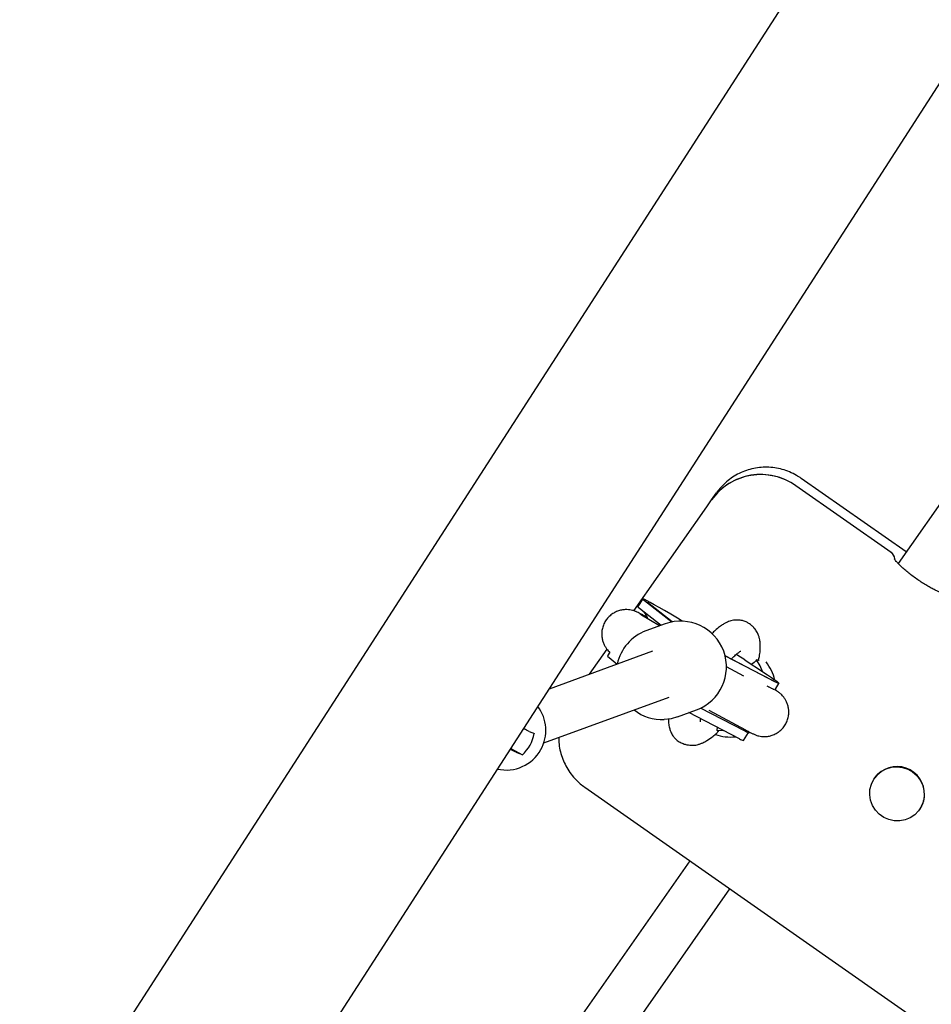
# Model space of a CAD drawing. Units: millimetres. Extents: x 2957 to 18905, y -4422 to 19505.
# Drawn here: x 12423 to 12721, y 244 to 567 of the extents above; entities that cross this region are included whole.
import ezdxf

# ---------------------------------------------------------------- set-up
doc = ezdxf.new("R2010")
doc.units = ezdxf.units.MM
doc.header["$PDSIZE"] = -1
doc.layers.add('размер', color=92, linetype='Continuous', lineweight=15)
doc.dimstyles.new('Размер М1.1', dxfattribs={"dimtxt": 300, "dimasz": 200, "dimexe": 1, "dimexo": 1, "dimgap": 50, "dimtad": 1, "dimdec": 0, "dimzin": 0, "dimtxsty": 'Standard', "dimcen": 2.5, "dimazin": 0, "dimtfac": 1, "dimtmove": 0, "dimatfit": 3, "dimfxl": 1, "dimtzin": 0, "dimarcsym": 0})

# ---------------------------------------------------------------- blocks, each defined once
blk = doc.blocks.new('_D_6')
at = {"layer": 'Defpoints', "color": 0, "transparency": 16777216}
for p in [(4377.03, 8300.98), (15873.93, 8300.98), (11561.96, -2911.61)]:
    blk.add_point(p, dxfattribs=at)
at = {"layer": 'размер', "color": 0, "lineweight": -2, "transparency": 16777216}
for p, q in [((15872.93, 8300.98), (4376.03, 8300.98)), ((4377.03, -2711.61), (4377.03, 8100.98)), ((11560.96, -2911.61), (4376.03, -2911.61))]:
    blk.add_line(p, q, dxfattribs=at)
at = {"layer": 'размер', "color": 0, "transparency": 16777216}
for points in [[(4343.69, 8100.98), (4410.36, 8100.98), (4377.03, 8300.98)], [(4343.69, -2711.61), (4410.36, -2711.61), (4377.03, -2911.61)]]:
    blk.add_solid(points, dxfattribs=at)
at = {"layer": 'размер', "color": 0, "transparency": 16777216, "insert": (4027.03, 2694.68), "char_height": 300, "attachment_point": 2, "rotation": 90}
blk.add_mtext('11000', dxfattribs=at)
blk = doc.blocks.new('*D14')
at = {"layer": 'Defpoints', "color": 0, "transparency": 16777216}
for p in [(15427.77, 10114.25), (3353.97, -4421.61), (12021.96, -4421.61)]:
    blk.add_point(p, dxfattribs=at)
at = {"layer": 'размер', "color": 0, "lineweight": -2, "transparency": 16777216}
for p, q in [((15426.77, 10114.25), (3352.97, 10114.25)), ((3353.97, 9914.25), (3353.97, -4221.61)), ((12020.96, -4421.61), (3352.97, -4421.61))]:
    blk.add_line(p, q, dxfattribs=at)
at = {"layer": 'размер', "color": 0, "transparency": 16777216}
for points in [[(3320.63, 9914.25), (3387.3, 9914.25), (3353.97, 10114.25)], [(3320.63, -4221.61), (3387.3, -4221.61), (3353.97, -4421.61)]]:
    blk.add_solid(points, dxfattribs=at)
at = {"layer": 'размер', "color": 0, "transparency": 16777216, "insert": (3153.97, 2846.32), "char_height": 300, "attachment_point": 5, "rotation": 90}
blk.add_mtext('14300', dxfattribs=at)

msp = doc.modelspace()

# ---------------------------------------------------------------- linework, layer by layer
at = {"color": 7, "linetype": 'Continuous', "lineweight": 25}
for p, q in [((13122.17, 1268.73), (12051.04, -392.86)), ((12098.95, -423.75), (13170.08, 1237.84)), ((12747.3, 441.21), (12710.45, 388.59)), ((12713.11, 392.38), (12678.71, 416.47)), ((12708.13, 392.24), (12677, 414.03)), ((12649.37, 409.45), (12650.97, 411.72)), ((12623.9, 373.08), (12647.78, 407.17)), ((12647.78, 407.17), (12649.37, 409.45)), ((12626.79, 376.98), (12625.21, 374.44)), ((12627.33, 376.45), (12636.3, 369.42)), ((12636.39, 369.44), (12628.33, 375.76)), ((12628.33, 375.76), (12628.34, 375.75)), ((12625.75, 373.9), (12632.85, 368.33)), ((12632.25, 368.12), (12626.44, 371.7)), ((12634.17, 368.82), (12627.86, 366.51)), ((12630.01, 359.84), (12596.1, 347.46)), ((12609.36, 352.3), (12615.11, 360.51)), ((12615.98, 359.56), (12615.2, 358.29)), ((12669.36, 350.29), (12653.74, 358.34)), ((12670.11, 349.85), (12653.75, 358.29)), ((12615.75, 357.76), (12618.45, 355.63)), ((12659.97, 351.72), (12654.2, 354.7)), ((12668.01, 348.16), (12667.52, 348.42)), ((12670.08, 347.12), (12671.43, 349.31)), ((12670.39, 347.09), (12670.38, 347.62)), ((12594.37, 329.8), (12635.5, 344.82)), ((12638.15, 338.33), (12644.46, 340.64)), ((12658.53, 331.16), (12641.94, 339.72)), ((12660.11, 333.71), (12645.69, 341.15)), ((12648.45, 340.48), (12660.45, 334.05)), ((12589.58, 333.58), (12591.29, 332.86)), ((12651.23, 334.93), (12651.06, 333.96)), ((12651.06, 333.96), (12653.18, 333.92)), ((12659.85, 330.61), (12661.43, 333.16)), ((12661.34, 333.03), (12661.79, 333.24)), ((12583.56, 328.01), (12587.4, 325.87)), ((12587.4, 325.87), (12585.68, 326.59)), ((12702.79, 318.37), (12702.71, 318.25)), ((12607.83, 315.25), (13132.09, -51.84)), ((12717.45, 307.93), (12717.54, 308.04)), ((12642.23, 291.16), (12606.27, 239.8)), ((12619.38, 230.62), (12655.34, 281.98))]:
    msp.add_line(p, q, dxfattribs=at)
at = {"color": 7, "linetype": 'Continuous', "lineweight": 25, "flags": 128}
for points in [[(12625.21, 374.44), (12625.2, 374.43), (12625.33, 374.26), (12625.75, 373.9)], [(12639.74, 369.7), (12638.16, 370.65), (12635.98, 371.95), (12633.97, 373.13), (12632.17, 374.18), (12630.59, 375.08), (12629.27, 375.82), (12628.21, 376.38), (12627.44, 376.77), (12626.96, 376.97), (12626.78, 376.98), (12626.91, 376.81), (12627.33, 376.45)], [(12615.2, 358.29), (12615.2, 358.29), (12615.32, 358.11), (12615.75, 357.76)], [(12660.19, 357), (12657.9, 358.46), (12657.46, 358.74)], [(12660.19, 357), (12662.37, 355.6), (12664.36, 354.31), (12666.15, 353.13), (12667.71, 352.08), (12669.02, 351.19), (12670.06, 350.46), (12670.81, 349.9), (12671.27, 349.52), (12671.44, 349.32), (12671.29, 349.31), (12670.85, 349.49), (12670.11, 349.85)], [(12666.05, 353.2), (12665.29, 355.02), (12664.08, 357)], [(12638.15, 338.33), (12636.08, 337.74), (12633.82, 337.46)], [(12660.32, 334.12), (12660.81, 333.76), (12661.27, 333.38), (12661.43, 333.18), (12661.29, 333.17), (12660.84, 333.35), (12660.11, 333.71)], [(12719.01, 312.49), (12718.74, 310.71), (12718.12, 309.04), (12717.16, 307.53), (12715.92, 306.25), (12714.43, 305.25), (12712.77, 304.57), (12711, 304.24), (12709.19, 304.27), (12707.42, 304.66), (12705.75, 305.4), (12704.27, 306.45), (12703.02, 307.78), (12702.06, 309.32), (12701.43, 311.01), (12701.15, 312.79), (12701.24, 314.59), (12701.69, 316.32), (12702.49, 317.92), (12703.59, 319.32), (12704.96, 320.46), (12706.54, 321.31), (12708.27, 321.82), (12710.07, 321.97), (12711.87, 321.76), (12713.59, 321.19), (12715.18, 320.29), (12716.55, 319.09), (12717.66, 317.65), (12718.46, 316.03), (12718.92, 314.28), (12719.01, 312.49)]]:
    msp.add_lwpolyline(points, dxfattribs=at)
at = {"color": 7, "linetype": 'Continuous', "lineweight": 25}
for centre, radius, start, end in [((12665.47, 397.95), 19.79, 54.3754, 144.4731), ((12665.48, 397.9), 19.82, 54.4846, 144.364), ((12706.4, 389.76), 3.02, 6.0171, 55.1646), ((12706.4, 389.76), 3.02, 6.0366, 55.14), ((12639.22, 354.69), 15, 290.4465, 109.6767), ((12632.98, 352.58), 14.84, 110.1615, 168.14), ((12655.94, 347.27), 14.44, 12.45, 38.8719), ((12582.04, 333.94), 13.01, 330.8279, 36.9952), ((12633.11, 352.33), 14.89, 232.0039, 272.737), ((12578.48, 335.41), 13.05, 313.0459, 348.7317), ((12655.39, 345.75), 14.02, 249.9783, 277.4219), ((12660.42, 333.87), 3.31, 234.9559, 259.9045), ((12582.05, 333.89), 12.97, 257.2591, 330.9834), ((12710.08, 313.05), 9.02, 357.1447, 143.9018), ((12710.42, 313.02), 8.69, 325.0328, 357.2219)]:
    msp.add_arc(centre, radius, start, end, dxfattribs=at)
for points, knots in [([(12678.71, 416.47), (12678.19, 416.81), (12676.98, 417.61), (12674.91, 418.62), (12672.52, 419.45), (12670.05, 419.96), (12667.53, 420.17), (12665.02, 420.06), (12662.53, 419.63), (12660.13, 418.9), (12657.84, 417.86), (12655.71, 416.55), (12653.76, 414.98), (12652.18, 413.36), (12651.32, 412.21), (12650.97, 411.72)], [0, 0, 0, 0, 0.058865, 0.139318, 0.219817, 0.300315, 0.380791, 0.461224, 0.541597, 0.621896, 0.70211, 0.782235, 0.862273, 0.942232, 1, 1, 1, 1]), ([(12725.36, 378.79), (12725.36, 378.79), (12725.34, 378.79), (12725.02, 378.86), (12724.46, 379.04), (12723.63, 379.36), (12722.56, 379.86), (12721.29, 380.52), (12719.88, 381.32), (12718.39, 382.25), (12716.86, 383.27), (12715.36, 384.35), (12713.92, 385.46), (12712.61, 386.54), (12711.46, 387.57), (12710.52, 388.5), (12709.84, 389.25), (12709.44, 389.76), (12709.26, 390.06), (12709.26, 390.06), (12709.26, 390.07)], [0, 0, 0, 0, 0.028136, 0.070367, 0.118995, 0.173544, 0.232615, 0.294708, 0.358664, 0.423713, 0.489358, 0.555264, 0.621137, 0.686663, 0.751504, 0.815164, 0.876848, 0.927858, 0.972835, 1, 1, 1, 1]), ([(12628.24, 370.95), (12628.04, 371.06), (12627.38, 371.42), (12626.52, 371.88), (12625.66, 372.32), (12625.14, 372.58), (12624.67, 372.79), (12624.26, 372.96), (12623.72, 373.14), (12623.01, 373.33), (12622.09, 373.47), (12621, 373.5), (12619.79, 373.36), (12618.51, 372.99), (12617.24, 372.38), (12616.05, 371.51), (12615.02, 370.42), (12614.2, 369.13), (12613.64, 367.72), (12613.37, 366.28), (12613.36, 364.91), (12613.55, 363.64), (12613.92, 362.51), (12614.4, 361.51), (12614.94, 360.69), (12615.49, 360.03), (12615.83, 359.71), (12615.98, 359.56)], [0, 0, 0, 0, 0.038323, 0.123497, 0.21097, 0.2898, 0.321844, 0.34643, 0.36722, 0.389506, 0.417585, 0.449764, 0.484922, 0.523615, 0.564737, 0.607257, 0.650507, 0.694077, 0.739279, 0.781306, 0.820642, 0.857544, 0.89206, 0.924077, 0.953249, 0.978791, 1, 1, 1, 1]), ([(12626.44, 371.7), (12626.35, 371.76), (12626.17, 371.88), (12626.03, 371.96), (12626.06, 371.95), (12626.06, 371.94)], [0, 0, 0, 0, 0.436849, 0.921811, 1, 1, 1, 1]), ([(12626.84, 373.05), (12626.94, 372.94), (12627.16, 372.7), (12627.64, 372.08), (12628.11, 371.33), (12628.34, 370.74), (12628.44, 370.47)], [0, 0, 0, 0, 0.221618, 0.465769, 0.757368, 1, 1, 1, 1]), ([(12664.77, 357.05), (12664.88, 357.54), (12665.16, 358.8), (12665.3, 360.39), (12665.32, 361.73), (12665.28, 362.54), (12665.19, 363.25), (12665.05, 364.06), (12664.76, 365.07), (12664.22, 366.22), (12663.41, 367.31), (12662.52, 368.23), (12661.67, 368.91), (12660.6, 369.5), (12659.34, 369.93), (12657.93, 370.11), (12656.6, 370), (12655.67, 369.78), (12654.94, 369.54), (12654.15, 369.21), (12653.27, 368.74), (12652.21, 368.05), (12651, 367.08), (12650, 366.17), (12649.49, 365.63), (12649.36, 365.5)], [0, 0, 0, 0, 0.047581, 0.120034, 0.174734, 0.211469, 0.235733, 0.267544, 0.309095, 0.355262, 0.40452, 0.447466, 0.489511, 0.523222, 0.562096, 0.611736, 0.658728, 0.697355, 0.729384, 0.762128, 0.80018, 0.854573, 0.925885, 0.982681, 1, 1, 1, 1]), ([(12655.86, 357.25), (12655.91, 357.31), (12656.42, 357.86), (12657.08, 358.5), (12657.85, 359.16), (12658.45, 359.6), (12658.91, 359.87), (12659.02, 359.93), (12658.96, 359.9), (12658.95, 359.89)], [0, 0, 0, 0, 0.032132, 0.287447, 0.439382, 0.571499, 0.764551, 0.932017, 1, 1, 1, 1]), ([(12664.08, 357), (12663.6, 356.44), (12663.09, 355.86), (12662.39, 355.61), (12662.36, 355.6)], [0, 0, 0, 0, 0.95976, 1, 1, 1, 1]), ([(12664.77, 357.04), (12664.78, 357.01), (12664.84, 356.78), (12664.54, 356.81), (12664.21, 356.95), (12664.08, 357)], [0, 0, 0, 0, 0.085596, 0.651507, 1, 1, 1, 1]), ([(12669.64, 350.14), (12669.64, 350.15), (12669.61, 350.16), (12669.45, 350.24), (12669.36, 350.29)], [0, 0, 0, 0, 0.452535, 1, 1, 1, 1]), ([(12660.45, 334.05), (12660.65, 333.95), (12661.24, 333.63), (12662.06, 333.21), (12662.69, 332.88), (12663.19, 332.65), (12663.63, 332.46), (12664.19, 332.26), (12664.86, 332.07), (12665.74, 331.92), (12666.8, 331.86), (12668, 331.97), (12669.27, 332.29), (12670.55, 332.86), (12671.76, 333.68), (12672.82, 334.74), (12673.69, 336), (12674.3, 337.41), (12674.62, 338.86), (12674.67, 340.24), (12674.51, 341.52), (12674.17, 342.68), (12673.71, 343.7), (12673.17, 344.56), (12672.62, 345.24), (12672.12, 345.75), (12671.7, 346.11), (12671.36, 346.37), (12671.07, 346.58), (12670.74, 346.81), (12670.46, 346.99), (12670.2, 347.15), (12670.12, 347.19)], [0, 0, 0, 0, 0.038842, 0.115778, 0.19618, 0.236141, 0.264411, 0.28257, 0.30179, 0.325604, 0.353661, 0.384186, 0.417914, 0.453989, 0.491447, 0.529638, 0.568168, 0.608702, 0.646345, 0.681543, 0.714563, 0.745474, 0.774202, 0.800486, 0.823705, 0.843146, 0.860077, 0.87785, 0.899258, 0.929441, 0.979943, 1, 1, 1, 1]), ([(12669.76, 347.24), (12669.76, 347.24), (12669.74, 347.25), (12669.49, 347.38), (12669.01, 347.63), (12668.45, 347.92), (12668.07, 348.12), (12668.01, 348.16)], [0, 0, 0, 0, 0.127104, 0.341756, 0.61407, 0.934919, 1, 1, 1, 1]), ([(12635.28, 337.65), (12635.28, 337.6), (12635.21, 336.99), (12635.31, 335.83), (12635.57, 334.48), (12635.89, 333.57), (12636.28, 332.77), (12636.69, 332.1), (12637.29, 331.34), (12638.15, 330.53), (12639.31, 329.79), (12640.6, 329.33), (12641.7, 329.12), (12642.65, 329.02), (12643.68, 329.03), (12644.72, 329.2), (12645.72, 329.5), (12646.6, 329.9), (12647.94, 330.62), (12649.53, 331.74), (12650.76, 332.74), (12651.29, 333.26), (12651.4, 333.38)], [0, 0, 0, 0, 0.006605, 0.079662, 0.153883, 0.209851, 0.240065, 0.270466, 0.304169, 0.348023, 0.404259, 0.459129, 0.50472, 0.543743, 0.587972, 0.629947, 0.676789, 0.733546, 0.8146, 0.920618, 0.982494, 1, 1, 1, 1]), ([(12645.73, 336.76), (12645.74, 336.75), (12645.76, 336.66), (12645.75, 336.75), (12645.73, 337.18), (12645.78, 337.6), (12645.79, 337.73)], [0, 0, 0, 0, 0.080896, 0.434837, 0.823568, 1, 1, 1, 1]), ([(12589.58, 333.58), (12589.43, 333.65), (12589.15, 333.78), (12588.2, 334.29), (12587.77, 334.53)], [0, 0, 0, 0, 0.536785, 1, 1, 1, 1]), ([(12651.06, 333.96), (12651.33, 333.78), (12651.7, 333.55), (12651.44, 333.44), (12651.38, 333.41)], [0, 0, 0, 0, 0.757885, 1, 1, 1, 1]), ([(12599.27, 331.58), (12599.29, 330.84), (12599.33, 329.27), (12599.78, 326.89), (12600.53, 324.5), (12601.58, 322.22), (12602.9, 320.08), (12604.49, 318.12), (12606.14, 316.5), (12607.32, 315.63), (12607.83, 315.25)], [0, 0, 0, 0, 0.116417, 0.246911, 0.377526, 0.50828, 0.639177, 0.770216, 0.901386, 1, 1, 1, 1]), ([(12583.42, 327.79), (12583.71, 327.63), (12584.63, 327.13), (12585.38, 326.73), (12585.6, 326.63), (12585.68, 326.59)], [0, 0, 0, 0, 0.222594, 0.710911, 1, 1, 1, 1])]:
    msp.add_open_spline(points, degree=3, knots=knots, dxfattribs=at)

# ---------------------------------------------------------------- dimensions: what is measured, and where the dimension line sits
at = {"layer": 'размер'}
dim = msp.add_linear_dim(base=(3353.97, -4421.61), p1=(15427.77, 10114.25), p2=(12021.96, -4421.61), angle=90, text='14300', dimstyle='Размер М1.1', dxfattribs=at)
dim.commit()
dim.dimension.update_dxf_attribs({"geometry": '*D14', "text_midpoint": (3153.97, 2846.32)})
dim = msp.add_linear_dim(base=(4377.03, 8300.98), p1=(11561.96, -2911.61), p2=(15873.93, 8300.98), angle=90, text='11000', dimstyle='Размер М1.1', dxfattribs=at)
dim.commit()
dim.dimension.update_dxf_attribs({"geometry": '_D_6', "text_midpoint": (4377.03, 2694.68), "dimtype": 160})

doc.saveas('drawing.dxf')
